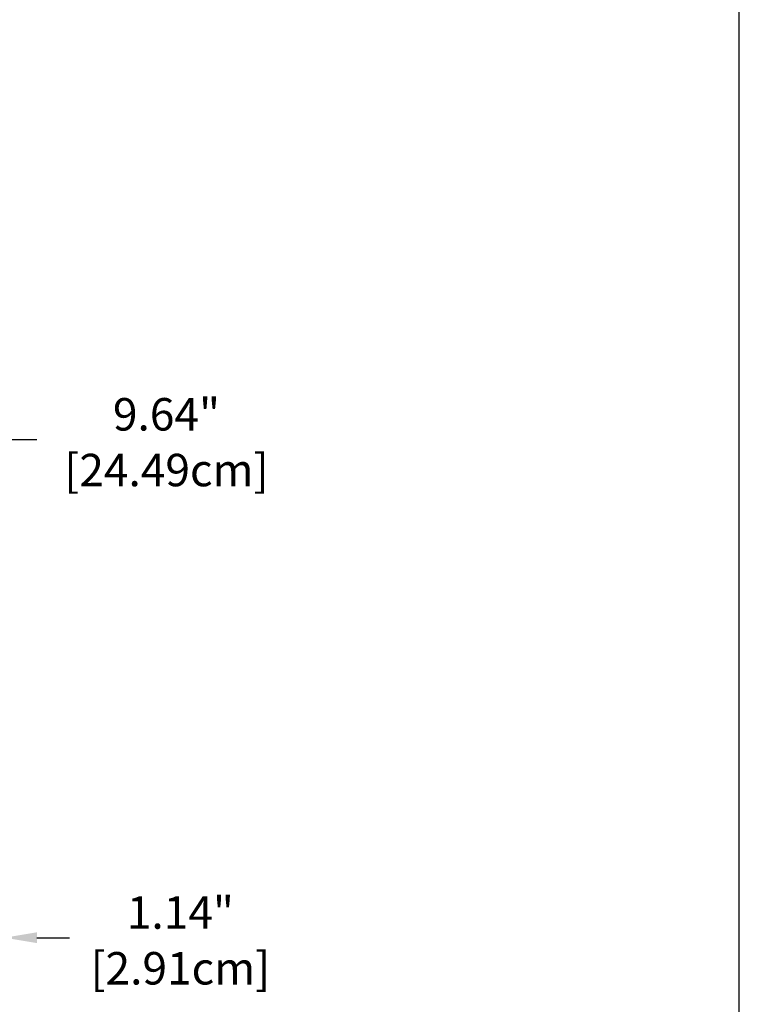
# Model space of a CAD drawing. Extents: x 2094 to 2246, y -1202 to -1017.
# Drawn here: x 2213 to 2246, y -1154 to -1109 of the extents above; entities that cross this region are included whole.
import ezdxf

# ---------------------------------------------------------------- set-up
doc = ezdxf.new("R2010")
doc.units = 0
doc.header["$LTSCALE"] = 0.5
doc.header["$MEASUREMENT"] = 0
doc.layers.get('0').update_dxf_attribs({"linetype": 'CONTINUOUS'})
doc.layers.get('DEFPOINTS').update_dxf_attribs({"linetype": 'CONTINUOUS'})
doc.styles.add('TXT', font='simplex.shx')
doc.dimstyles.get("Standard").update_dxf_attribs({"dimtxt": 0.18, "dimasz": 0.18, "dimexe": 0.18, "dimexo": 0.0625, "dimgap": 0.09, "dimtad": 0, "dimtih": 1, "dimtoh": 1, "dimdec": 4, "dimzin": 0, "dimdsep": 46, "dimtxsty": 'Standard', "dimcen": 0.09, "dimadec": 0, "dimazin": 0, "dimtfac": 1, "dimtdec": 4, "dimtofl": 0, "dimtmove": 0, "dimatfit": 3, "dimfxl": 0, "dimtolj": 1, "dimtzin": 0, "dimarcsym": 0})

# ---------------------------------------------------------------- blocks, each defined once
blk = doc.blocks.new('*D5')
at = {"color": 0, "lineweight": -2}
for p, q in [((2212.115, -1140.236), (2212.115, -1152.445)), ((2210.971, -1146.224), (2210.971, -1152.445)), ((2209.471, -1151.32), (2207.971, -1151.32)), ((2213.615, -1151.32), (2215.115, -1151.32))]:
    blk.add_line(p, q, dxfattribs=at)
at = {"color": 0}
for points in [[(2209.471, -1151.07), (2209.471, -1151.57), (2210.971, -1151.32)], [(2213.615, -1151.07), (2213.615, -1151.57), (2212.115, -1151.32)]]:
    blk.add_solid(points, dxfattribs=at)
at = {"layer": 'DEFPOINTS', "color": 0}
for p in [(2212.115, -1139.111), (2210.971, -1145.099), (2212.115, -1151.32)]:
    blk.add_point(p, dxfattribs=at)
at = {"color": 0, "char_height": 1.5, "attachment_point": 5, "style": 'TXT'}
for s, insert in [('\\A1;1.14"', (2220.242, -1150.157)), ('\\A1;[2.91cm]', (2220.242, -1152.733))]:
    blk.add_mtext(s, dxfattribs=dict(at, insert=insert))
blk = doc.blocks.new('*D6')
at = {"color": 0, "lineweight": -2}
for p, q in [((2202.475, -1134.434), (2202.475, -1127.177)), ((2212.115, -1130.881), (2212.115, -1127.177)), ((2203.975, -1128.302), (2210.615, -1128.302)), ((2212.115, -1128.302), (2213.615, -1128.302))]:
    blk.add_line(p, q, dxfattribs=at)
at = {"color": 0}
for points in [[(2203.975, -1128.052), (2203.975, -1128.552), (2202.475, -1128.302)], [(2210.615, -1128.052), (2210.615, -1128.552), (2212.115, -1128.302)]]:
    blk.add_solid(points, dxfattribs=at)
at = {"layer": 'DEFPOINTS', "color": 0}
for p in [(2212.115, -1128.302), (2212.115, -1132.006), (2202.475, -1135.559)]:
    blk.add_point(p, dxfattribs=at)
at = {"color": 0, "char_height": 1.5, "attachment_point": 5, "style": 'TXT'}
for s, insert in [('\\A1;9.64"', (2219.599, -1127.139)), ('\\A1;[24.49cm]', (2219.599, -1129.715))]:
    blk.add_mtext(s, dxfattribs=dict(at, insert=insert))

msp = doc.modelspace()

# ---------------------------------------------------------------- linework, layer by layer
at = {"color": 7}
msp.add_line((2246.062, -1201.527), (2246.062, -1016.697), dxfattribs=at)

# ---------------------------------------------------------------- dimensions: what is measured, and where the dimension line sits
for base, p1, p2, picture, middle in [((2212.115, -1128.302), (2202.475, -1135.559), (2212.115, -1132.006), '*D6', (2219.599, -1128.302)), ((2212.115, -1151.32), (2210.971, -1145.099), (2212.115, -1139.111), '*D5', (2220.242, -1151.32))]:
    dim = msp.add_linear_dim(base=base, p1=p1, p2=p2, dimstyle='Standard', override={"dimscale": 3, "dimtxt": 0.5, "dimasz": 0.5, "dimexe": 0.375, "dimexo": 0.375, "dimdec": 2, "dimpost": '"\\X', "dimtxsty": 'TXT', "dimtdec": 2, "dimatfit": 2}, dxfattribs=at)
    dim.commit()
    dim.dimension.update_dxf_attribs({"geometry": picture, "text_midpoint": middle})

doc.saveas('drawing.dxf')
